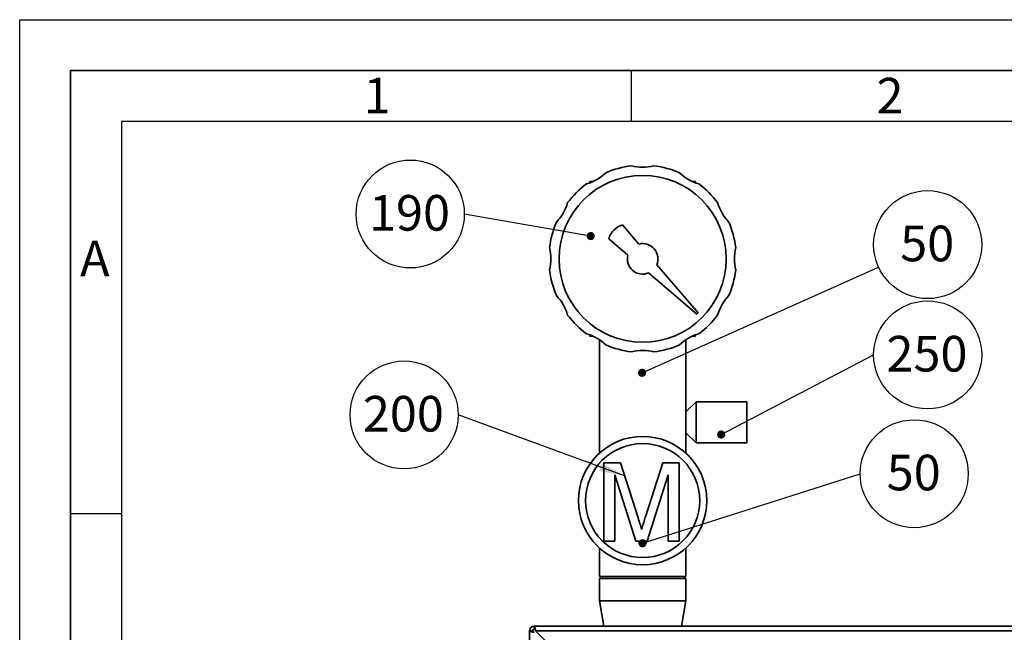
# Paper-space layout 'Blatt1' of a CAD drawing. Units: millimetres. Extents: x 0 to 4200, y 0 to 2970.
# Drawn here: x 0 to 966, y 2368 to 2970 of the extents above; entities that cross this region are included whole.
import ezdxf

# ---------------------------------------------------------------- set-up
doc = ezdxf.new("R2010")
doc.units = ezdxf.units.MM
for name, color, linetype in [('1', 7, 'Continuous'), ('61', 7, 'Continuous'), ('62', 7, 'Continuous')]:
    doc.layers.add(name, color=color, linetype=linetype)
doc.styles.add('SLDTEXTSTYLE0', font='TXT', dxfattribs={"width": 0.75})
doc.styles.add('SLDTEXTSTYLE1', font='TXT', dxfattribs={"width": 0.605})
doc.dimstyles.new('SLDDIMSTYLE3', dxfattribs={"dimtxt": 0.18, "dimasz": 8, "dimexe": 0, "dimexo": 0.0625, "dimgap": 0, "dimtad": 0, "dimtih": 1, "dimtoh": 1, "dimdec": 0, "dimrnd": 1e-09, "dimzin": 0, "dimdsep": 46, "dimtxsty": 'Standard', "dimblk1": 'DOT', "dimblk2": 'DOT', "dimsah": 1, "dimcen": 0.09, "dimadec": 0, "dimazin": 0, "dimtfac": 8, "dimtdec": 0, "dimtofl": 0, "dimtmove": 0, "dimatfit": 3, "dimldrblk": 'DOT', "dimfxl": 1, "dimfrac": 2, "dimtolj": 1, "dimtzin": 0, "dimarcsym": 0})
doc.dimstyles.new('SLDDIMSTYLE4', dxfattribs={"dimtxt": 0.18, "dimasz": 25, "dimexe": 0, "dimexo": 0.0625, "dimgap": 0, "dimtad": 0, "dimtih": 1, "dimtoh": 1, "dimdec": 0, "dimrnd": 1e-09, "dimzin": 0, "dimdsep": 46, "dimtxsty": 'Standard', "dimsah": 1, "dimcen": 0.09, "dimadec": 0, "dimazin": 0, "dimtfac": 25, "dimtdec": 0, "dimtofl": 0, "dimtmove": 0, "dimatfit": 3, "dimfxl": 1, "dimfrac": 2, "dimtolj": 1, "dimtzin": 0, "dimarcsym": 0})

# ---------------------------------------------------------------- blocks, each defined once
blk = doc.blocks.new('SW_NOTE_14')
at = {"layer": '1', "color": 0, "ltscale": 10}
blk.add_circle((53.03, 0), 53.03, dxfattribs=at)
at = {"layer": '1', "color": 0, "ltscale": 10, "insert": (52.55, 18.65), "char_height": 35, "attachment_point": 2, "style": 'SLDTEXTSTYLE1'}
blk.add_mtext('50', dxfattribs=at)
blk = doc.blocks.new('_DOT')
at = {"color": 0, "linetype": 'ByBlock', "lineweight": -2}
blk.add_line((-0.5, 0), (-1, 0), dxfattribs=at)
at = {"color": 0, "linetype": 'ByBlock', "const_width": 0.5}
blk.add_lwpolyline([(-0.25, 0, 1), (0.25, 0, 1)], format="xyb", close=True, dxfattribs=at)
blk = doc.blocks.new('SW_NOTE_15')
at = {"layer": '1', "color": 0, "ltscale": 10}
blk.add_circle((48.13, 22.26), 53.03, dxfattribs=at)
at = {"layer": '1', "color": 0, "ltscale": 10, "insert": (47.65, 40.91), "char_height": 35, "attachment_point": 2, "style": 'SLDTEXTSTYLE1'}
blk.add_mtext('50', dxfattribs=at)
blk = doc.blocks.new('SW_NOTE_33')
at = {"layer": '1', "color": 0, "ltscale": 10}
blk.add_circle((-53.03, 0), 53.03, dxfattribs=at)
at = {"layer": '1', "color": 0, "ltscale": 10, "insert": (-53.76, 18.65), "char_height": 35, "attachment_point": 2, "style": 'SLDTEXTSTYLE1'}
blk.add_mtext('190', dxfattribs=at)
blk = doc.blocks.new('SW_NOTE_34')
at = {"layer": '1', "color": 0, "ltscale": 10}
blk.add_circle((-53.03, 0), 53.03, dxfattribs=at)
at = {"layer": '1', "color": 0, "ltscale": 10, "insert": (-53.76, 18.65), "char_height": 35, "attachment_point": 2, "style": 'SLDTEXTSTYLE1'}
blk.add_mtext('200', dxfattribs=at)
blk = doc.blocks.new('SW_NOTE_41')
at = {"layer": '1', "color": 0, "ltscale": 10}
blk.add_circle((53.03, 0), 53.03, dxfattribs=at)
at = {"layer": '1', "color": 0, "ltscale": 10, "insert": (52.3, 18.65), "char_height": 35, "attachment_point": 2, "style": 'SLDTEXTSTYLE1'}
blk.add_mtext('250', dxfattribs=at)

psp = doc.layouts.new('Blatt1')

# ---------------------------------------------------------------- linework, layer by layer
at = {"color": 7, "linetype": 'Continuous', "lineweight": 35, "ltscale": 10}
for p, q in [((559.38, 2811.06), (559.38, 2809.73)), ((559.38, 2811.06), (562.59, 2811.06)), ((660.09, 2811.06), (663.29, 2811.06)), ((663.29, 2811.06), (663.29, 2809.73)), ((607.7, 2749.62), (591.57, 2768.4)), ((578.01, 2754.84), (596.79, 2738.7)), ((665.79, 2682.03), (625.18, 2729.28)), ((617.12, 2721.22), (664.37, 2680.62)), ((664.37, 2680.62), (665.79, 2682.03)), ((559.38, 2659.06), (559.38, 2660.4)), ((559.38, 2659.06), (562.59, 2659.06)), ((660.09, 2659.06), (663.29, 2659.06)), ((663.29, 2659.06), (663.29, 2660.4)), ((568.94, 2655.5), (568.94, 2544.23)), ((653.74, 2584.74), (653.74, 2655.5)), ((663.74, 2594.44), (653.74, 2584.74)), ((713.74, 2594.44), (663.74, 2594.44)), ((663.74, 2554.44), (663.74, 2594.44)), ((713.74, 2554.44), (713.74, 2594.44)), ((653.74, 2564.14), (653.74, 2584.74)), ((653.74, 2564.14), (663.74, 2554.44)), ((653.74, 2544.23), (653.74, 2564.14)), ((663.74, 2554.44), (713.74, 2554.44)), ((573.25, 2457.63), (573.25, 2534.68)), ((573.25, 2534.68), (589.6, 2534.68)), ((589.6, 2534.68), (606.82, 2480.62)), ((614.08, 2481.54), (631.13, 2534.68)), ((631.13, 2534.68), (647.34, 2534.68)), ((647.34, 2534.68), (647.34, 2457.63)), ((584.12, 2522.83), (584.12, 2457.63)), ((604.55, 2457.63), (584.12, 2522.83)), ((636.47, 2522.83), (615.91, 2457.63)), ((636.47, 2457.63), (636.47, 2522.83)), ((584.12, 2457.63), (573.25, 2457.63)), ((615.91, 2457.63), (604.55, 2457.63)), ((647.34, 2457.63), (636.47, 2457.63)), ((568.94, 2451.04), (568.94, 2423.06)), ((653.74, 2423.06), (653.74, 2451.04)), ((570.94, 2423.06), (568.94, 2421.06)), ((568.94, 2423.06), (653.74, 2423.06)), ((568.94, 2421.06), (568.94, 2399.06)), ((593.96, 2421.06), (568.94, 2421.06)), ((653.74, 2421.06), (593.96, 2421.06)), ((653.74, 2421.06), (651.74, 2423.06)), ((653.74, 2399.06), (653.74, 2421.06)), ((568.94, 2399.06), (573.1, 2374.19)), ((593.96, 2399.06), (568.94, 2399.06)), ((653.74, 2399.06), (593.96, 2399.06)), ((649.58, 2374.19), (653.74, 2399.06)), ((503.32, 2369.59), (500.32, 2369.59)), ((500.32, 1904.19), (500.32, 2369.59)), ((504.92, 2371.19), (504.92, 2374.19)), ((504.92, 2374.19), (1595.72, 2374.19)), ((547.73, 2328.19), (506.33, 2369.59)), ((506.33, 2369.59), (1594.3, 2369.59))]:
    psp.add_line(p, q, dxfattribs=at)
at = {"color": 7, "linetype": 'Continuous', "lineweight": 35, "ltscale": 100}
for centre, radius in [((611.34, 2735.06), 82), ((611.34, 2497.63), 63), ((611.34, 2497.63), 56)]:
    psp.add_circle(centre, radius, dxfattribs=at)
for centre, radius, start, end in [((611.34, 2735.06), 92, 96.87632, 113.12368), ((611.34, 2871.06), 46, 256.14573, 283.85427), ((611.34, 2735.06), 92, 66.87632, 83.12368), ((543.34, 2852.84), 46, 286.14573, 313.85427), ((679.34, 2852.84), 46, 226.14573, 253.85427), ((611.34, 2735.06), 92, 126.87632, 143.12368), ((611.34, 2735.06), 92, 36.87632, 53.12368), ((493.56, 2803.06), 46, 316.14573, 343.85427), ((729.12, 2803.06), 46, 196.14573, 223.85427), ((611.34, 2735.06), 92, 156.87632, 173.12368), ((597.2, 2749.21), 20, 106.35211, 163.64789), ((611.34, 2735.06), 92, 6.87632, 23.12368), ((475.34, 2735.06), 46, 346.14573, 13.85427), ((611.34, 2735.06), 15, 337.32881, 104.02049), ((747.34, 2735.06), 46, 166.14573, 193.85427), ((611.34, 2735.06), 15, 165.97951, 292.67119), ((611.34, 2735.06), 92, 186.87632, 203.12368), ((611.34, 2735.06), 92, 336.87632, 353.12368), ((493.56, 2667.06), 46, 16.14573, 43.85427), ((729.12, 2667.06), 46, 136.14573, 163.85427), ((611.34, 2735.06), 92, 216.87632, 233.12368), ((611.34, 2735.06), 92, 306.87632, 323.12368), ((543.34, 2617.29), 46, 46.14573, 73.85427), ((679.34, 2617.29), 46, 106.14573, 133.85427), ((611.34, 2735.06), 92, 246.87632, 263.12368), ((611.34, 2735.06), 92, 276.87632, 293.12368), ((611.34, 2599.06), 46, 76.14573, 103.85427), ((504.92, 2369.59), 4.6, 90, 180), ((504.92, 2369.59), 1.6, 90, 180)]:
    psp.add_arc(centre, radius, start, end, dxfattribs=at)
at = {"color": 7, "linetype": 'Continuous', "lineweight": 35, "ltscale": 10}
for points, knots in [([(606.82, 2480.62), (607.48, 2478.51), (608.66, 2474.74), (609.8, 2470.97), (610.3, 2469.3)], [0, 0, 0, 0, 0.560002, 1, 1, 1, 1]), ([(610.3, 2469.3), (610.99, 2471.59), (612.23, 2475.68), (613.51, 2479.75), (614.08, 2481.54)], [0, 0, 0, 0, 0.559997, 1, 1, 1, 1]), ([(500.32, 2369.59), (500.37, 2369.49), (500.46, 2369.29), (501.25, 2368.99), (502.44, 2368.68), (503.75, 2368.41), (504.59, 2368.24), (504.92, 2368.18)], [0, 0, 0, 0, 0.209052, 0.427821, 0.646592, 0.865364, 1, 1, 1, 1]), ([(503.32, 2369.59), (503.35, 2369.46), (503.41, 2369.21), (503.82, 2368.84), (504.34, 2368.5), (504.73, 2368.28), (504.92, 2368.18)], [0, 0, 0, 0, 0.284155, 0.530993, 0.777748, 1, 1, 1, 1]), ([(506.33, 2369.59), (506.23, 2370.1), (506.03, 2371.13), (505.73, 2372.51), (505.42, 2373.57), (505.15, 2374.12), (504.98, 2374.17), (504.92, 2374.19)], [0, 0, 0, 0, 0.209052, 0.427821, 0.646592, 0.865364, 1, 1, 1, 1]), ([(506.33, 2369.59), (506.2, 2369.83), (505.95, 2370.28), (505.58, 2370.8), (505.24, 2371.13), (505.02, 2371.17), (504.92, 2371.19)], [0, 0, 0, 0, 0.284155, 0.530993, 0.777748, 1, 1, 1, 1])]:
    psp.add_open_spline(points, degree=3, knots=knots, dxfattribs=at)
at = {"layer": '61', "ltscale": 10}
for p, q in [((0, 0), (0, 2970)), ((0, 2970), (4200, 2970))]:
    psp.add_line(p, q, dxfattribs=at)
at = {"layer": '61', "color": 7, "linetype": 'Continuous', "lineweight": 35, "ltscale": 10}
for p, q in [((4150, 2920), (50, 2920)), ((50, 2920), (50, 50))]:
    psp.add_line(p, q, dxfattribs=at)
at = {"layer": '61', "color": 7, "linetype": 'Continuous', "ltscale": 10}
for p, q in [((4100, 2870), (100, 2870)), ((100, 2870), (100, 100))]:
    psp.add_line(p, q, dxfattribs=at)
at = {"layer": '62', "color": 7, "linetype": 'Continuous', "ltscale": 10}
for p, q in [((600, 2920), (600, 2870)), ((50, 2485), (100, 2485))]:
    psp.add_line(p, q, dxfattribs=at)

# ---------------------------------------------------------------- block references
at = {"layer": '1', "ltscale": 10}
for name, p in [('SW_NOTE_33', (436.31, 2779.1)), ('SW_NOTE_15', (842.96, 2726.75)), ('SW_NOTE_41', (838.06, 2640.71)), ('SW_NOTE_34', (430.29, 2581.75)), ('SW_NOTE_14', (824.82, 2523.98))]:
    psp.add_blockref(name, p, dxfattribs=at)

# ---------------------------------------------------------------- texts
at = {"layer": '62', "ltscale": 10, "char_height": 35, "attachment_point": 2, "style": 'SLDTEXTSTYLE0'}
for s, insert in [('1', (350.73, 2912.9)), ('2', (854.14, 2912.9)), ('A', (73.74, 2752.9))]:
    psp.add_mtext(s, dxfattribs=dict(at, insert=insert))

# ---------------------------------------------------------------- leaders
at = {"layer": '1', "ltscale": 10}
for points, dimstyle in [([(560.44, 2757.4), (436.31, 2779.1)], 'SLDDIMSTYLE3'), ([(610.83, 2623.11), (842.96, 2726.75)], 'SLDDIMSTYLE3'), ([(688.43, 2562.48), (838.06, 2640.71)], 'SLDDIMSTYLE3'), ([(593.68, 2521.88), (430.29, 2581.75)], 'SLDDIMSTYLE4'), ([(611.22, 2455.7), (824.82, 2523.98)], 'SLDDIMSTYLE3')]:
    psp.add_leader(points, dimstyle=dimstyle, dxfattribs=at)

doc.saveas('drawing.dxf')
